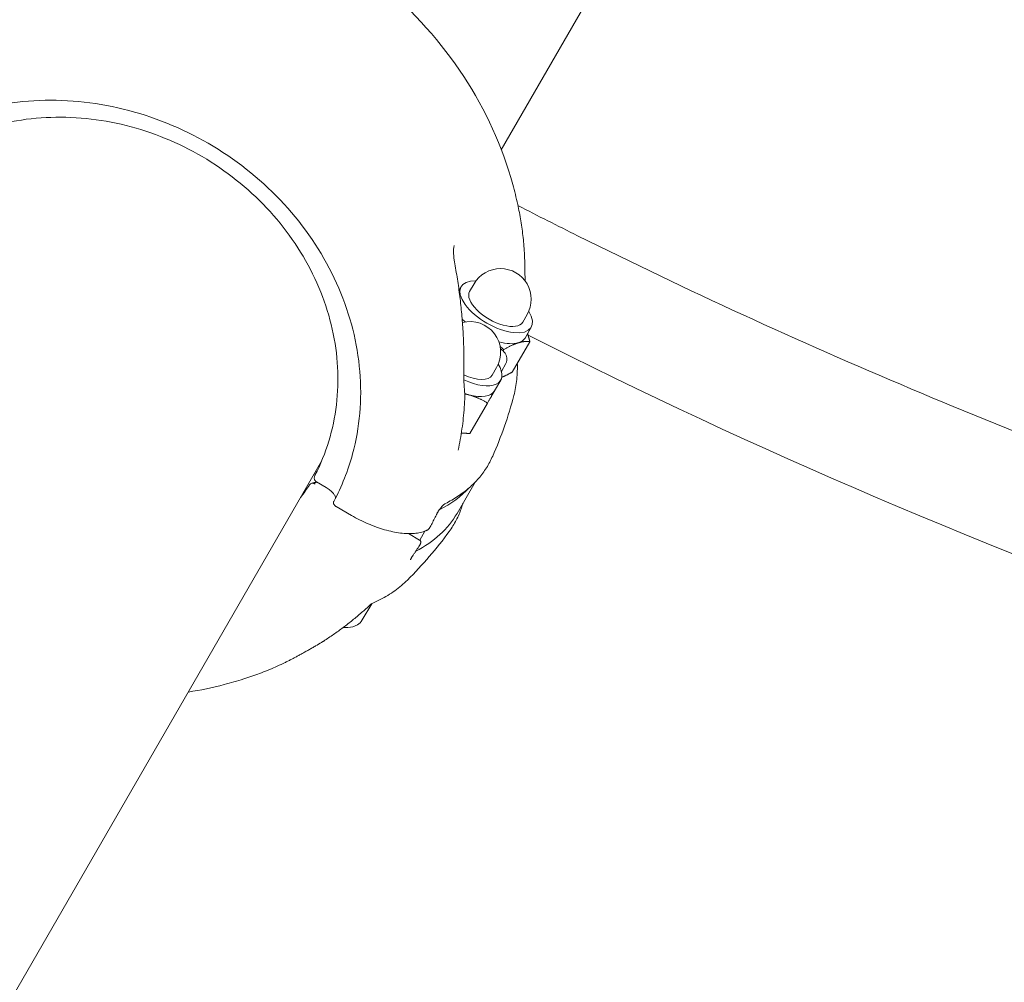
# Model space of a CAD drawing. Units: millimetres. Extents: x 11899 to 29785, y -10553 to 4974.
# Drawn here: x 24487 to 24706, y 2763 to 2977 of the extents above; entities that cross this region are included whole.
import ezdxf

# ---------------------------------------------------------------- set-up
doc = ezdxf.new("R2010")
doc.units = ezdxf.units.MM
doc.header["$MEASUREMENT"] = 0
doc.layers.add('B', color=3, linetype='Continuous')
doc.styles.add('KATALOG', font='swissl.ttf')
doc.dimstyles.new('KATALOG$0', dxfattribs={"dimscale": 200, "dimtxt": 1.75, "dimasz": 1, "dimexe": 0, "dimexo": 0, "dimgap": 0.3, "dimtad": 1, "dimlfac": 0.001, "dimzin": 0, "dimtxsty": 'KATALOG', "dimblk1": 'KATPFEIL', "dimblk2": 'KATPFEIL', "dimsah": 1, "dimcen": 1, "dimse1": 1, "dimse2": 1, "dimclrd": 256, "dimclre": 256, "dimclrt": 3, "dimadec": 0, "dimazin": 0, "dimtfac": 1, "dimtmove": 0, "dimatfit": 3, "dimldrblk": 'KATPFEIL', "dimfxl": 0, "dimtvp": 1, "dimtolj": 1, "dimtzin": 0, "dimarcsym": 0})

# ---------------------------------------------------------------- blocks, each defined once
blk = doc.blocks.new('KATPFEIL')
at = {"layer": 'B', "ltscale": 1000}
for p, q in [((0, -1), (0, 1)), ((-1, 0), (0, 0)), ((1, 0), (0, 0))]:
    blk.add_line(p, q, dxfattribs=at)
blk = doc.blocks.new('*D23')
at = {"layer": 'B', "linetype": 'ByBlock', "lineweight": -2}
blk.add_line((28980.95, -7166.2), (28980.95, 3076.83), dxfattribs=at)
at = {"layer": 'DEFPOINTS', "color": 0}
for p in [(24985.61, 3276.83), (28980.95, 3276.83), (14309.08, -7366.2)]:
    blk.add_point(p, dxfattribs=at)
at = {"layer": 'B', "lineweight": -2, "xscale": 200, "yscale": 200, "zscale": 200}
for p, rotation in [((28980.95, 3276.83), 90), ((28980.95, -7366.2), 270)]:
    blk.add_blockref('KATPFEIL', p, dxfattribs=dict(at, rotation=rotation))
at = {"layer": 'B', "color": 3, "insert": (28712.09, -2044.68), "char_height": 350, "attachment_point": 5, "rotation": 90, "style": 'KATALOG'}
blk.add_mtext('\\A1;10,64', dxfattribs=at)
blk = doc.blocks.new('*D24')
at = {"layer": 'B', "linetype": 'ByBlock', "lineweight": -2}
blk.add_line((29585.14, -8657.1), (29585.14, 4574.22), dxfattribs=at)
at = {"layer": 'DEFPOINTS', "color": 0}
for p in [(25344.38, 4774.22), (29585.14, 4774.22), (14601.57, -8857.1)]:
    blk.add_point(p, dxfattribs=at)
at = {"layer": 'B', "lineweight": -2, "xscale": 200, "yscale": 200, "zscale": 200}
for p, rotation in [((29585.14, 4774.22), 90), ((29585.14, -8857.1), 270)]:
    blk.add_blockref('KATPFEIL', p, dxfattribs=dict(at, rotation=rotation))
at = {"layer": 'B', "color": 3, "insert": (29316.28, -2041.44), "char_height": 350, "attachment_point": 5, "rotation": 90, "style": 'KATALOG'}
blk.add_mtext('\\A1;13,63', dxfattribs=at)

msp = doc.modelspace()

# ---------------------------------------------------------------- linework, layer by layer
at = {"color": 0, "linetype": 'Continuous', "lineweight": 0}
for p, q in [((24594.088, 2948.112), (24661.296, 3064.519)), ((24587.059, 2916.643), (24588.035, 2918.333)), ((24584.696, 2916.949), (24585.154, 2917.743)), ((24586.044, 2909.898), (24585.391, 2910.549)), ((24598.837, 2909.843), (24599.813, 2911.533)), ((24599.354, 2906.338), (24600.742, 2908.743)), ((24596.529, 2898.792), (24600.416, 2905.523)), ((24593.944, 2903.866), (24593.906, 2903.888)), ((24594.451, 2903.503), (24594.618, 2903.791)), ((24595.069, 2900.675), (24594.118, 2898.908)), ((24592.056, 2898.097), (24593.032, 2899.787)), ((24592.573, 2894.593), (24593.961, 2896.997)), ((24587.131, 2885.166), (24591.017, 2891.897)), ((23762.791, 1508.263), (24554.185, 2878.998)), ((24555.21, 2873.138), (24553.043, 2874.389)), ((24588.245, 2874.326), (24584.254, 2867.414)), ((24557.406, 2868.938), (24560.821, 2866.966)), ((24577.109, 2863.487), (24575.962, 2861.501)), ((24573.485, 2862.932), (24575.947, 2861.511)), ((24563.226, 2843.763), (24565.312, 2847.375))]:
    msp.add_line(p, q, dxfattribs=at)
for centre, radius, start, end in [((24509.854, 2916.514), 90, 12.50398, 15.39825), ((24593.924, 2914.933), 6.8, 330, 150), ((24587.143, 2903.187), 6.8, 330, 104.39582), ((24583.992, 2893.46), 2, 357.88097, 2.84507), ((24509.854, 2916.514), 90, 336.14643, 345.2261), ((24509.854, 2916.514), 90, 314.7739, 323.85357), ((24553.568, 2840.765), 2, 301.76331, 302.75977), ((24509.854, 2916.514), 90, 284.60175, 287.49602)]:
    msp.add_arc(centre, radius, start, end, dxfattribs=at)
for centre, major_axis, ratio, start_param, end_param in [((24592.948, 2913.243), (-7.794, 4.5), 0.4617486, -0.7221805, 3.8637731), ((24592.948, 2913.243), (-5.889, 3.4), 0.4617486, 0, 3.1415927), ((24586.167, 2901.497), (7.794, -4.5), 0.4617486, -1.3589159, 0.7221805), ((24586.167, 2901.497), (5.889, -3.4), 0.4617486, -1.379205, 0), ((24512.282, 2902.713), (-67.302, 37.482), 0.8062286, -2.6691636, -2.6487989), ((24553.334, 2874.892), (0.831, -0.48), 0.6055797, -1.6001248, -1.5707981), ((24502.856, 2904.393), (49.796, -28.75), 0.8870108, -0.1103915, -0.0428326), ((24506.312, 2912.414), (77.942, -45), 0.4617486, -0.289173, 0), ((24511.921, 2902.66), (66.766, -38.919), 0.9562505, -0.4970466, -0.4767229)]:
    msp.add_ellipse(centre, major_axis=major_axis, ratio=ratio, start_param=start_param, end_param=end_param, dxfattribs=at)
at = {"color": 0, "linetype": 'Continuous', "lineweight": 0, "extrusion": (0, 0, -1)}
for centre, major_axis, ratio, start_param, end_param in [((24591.56, 2910.838), (-7.794, 4.5), 0.4617486, -2.7302548, -2.0787356), ((24591.56, 2910.838), (7.794, -4.5), 0.4617486, 0, 0.4113379), ((25284.666, 4241.35), (-750, -1299.038), 0.9425019, -0.2932002, -0.0525614), ((24584.779, 2899.093), (7.794, -4.5), 0.4617486, 0, 1.0471976), ((24584.779, 2899.093), (-7.794, 4.5), 0.4617486, -2.0943951, -1.9790059), ((24511.634, 2921.632), (77.942, -45), 0.4617486, 0.1035661, 0.2921378)]:
    msp.add_ellipse(centre, major_axis=major_axis, ratio=ratio, start_param=start_param, end_param=end_param, dxfattribs=at)
at = {"color": 0, "linetype": 'Continuous', "lineweight": 0}
for points, knots in [([(24596.623, 2940.412), (24594.301, 2948.843), (24590.596, 2956.954), (24580.774, 2971.966), (24574.607, 2978.837), (24560.43, 2990.601), (24552.402, 2995.47), (24535.31, 3002.66), (24526.246, 3004.979), (24508.038, 3006.766), (24498.896, 3006.259), (24489.139, 3004.102), (24488.149, 3003.864), (24487.165, 3003.607)], [3.4007984, 3.4007984, 3.4007984, 3.4007984, 3.7213504, 3.7213504, 4.0490156, 4.0490156, 4.3802576, 4.3802576, 4.7117353, 4.7117353, 5.0401137, 5.0401137, 5.0773929, 5.0773929, 5.0773929, 5.0773929]), ([(24446.096, 2934.022), (24449.306, 2939.157), (24453.458, 2943.714), (24463.224, 2951.203), (24468.835, 2954.137), (24480.941, 2958.079), (24487.433, 2959.093), (24500.639, 2959.099), (24507.351, 2958.095), (24520.318, 2954.174), (24526.572, 2951.259), (24537.992, 2943.813), (24543.156, 2939.284), (24551.876, 2929.07), (24555.429, 2923.386), (24560.568, 2911.436), (24562.152, 2905.171), (24563.192, 2892.689), (24562.644, 2886.473), (24560.065, 2876.928), (24558.668, 2873.388), (24556.895, 2870.052)], [0.504306, 0.504306, 0.504306, 0.504306, 0.8256731, 0.8256731, 1.1465572, 1.1465572, 1.4666101, 1.4666101, 1.786036, 1.786036, 2.1051567, 2.1051567, 2.424214, 2.424214, 2.743418, 2.743418, 3.0630431, 3.0630431, 3.3834073, 3.3834073, 3.5838733, 3.5838733, 3.5838733, 3.5838733]), ([(24552.72, 2875.865), (24555.212, 2880.702), (24556.825, 2886.004), (24558.126, 2896.996), (24557.817, 2902.684), (24555.309, 2913.861), (24553.115, 2919.349), (24547.067, 2929.572), (24543.217, 2934.307), (24534.25, 2942.546), (24529.135, 2946.05), (24518.159, 2951.477), (24512.299, 2953.399), (24500.425, 2955.468), (24494.413, 2955.614), (24482.84, 2954.119), (24477.282, 2952.475), (24467.176, 2947.564), (24462.632, 2944.293), (24456.723, 2938.206), (24454.842, 2935.839), (24453.217, 2933.313)], [2.7108573, 2.7108573, 2.7108573, 2.7108573, 3.0323768, 3.0323768, 3.3533299, 3.3533299, 3.6733565, 3.6733565, 3.9926987, 3.9926987, 4.311713, 4.311713, 4.6306654, 4.6306654, 4.94979, 4.94979, 5.2693958, 5.2693958, 5.5898347, 5.5898347, 5.767334, 5.767334, 5.767334, 5.767334]), ([(24597.719, 2936), (24597.854, 2935.395), (24597.979, 2934.787), (24598.215, 2933.566), (24598.324, 2932.953), (24598.525, 2931.723), (24598.618, 2931.105), (24598.786, 2929.865), (24598.861, 2929.244), (24598.996, 2927.996), (24599.055, 2927.37), (24599.105, 2926.743)], [2.94607325, 2.94607325, 2.94607325, 2.94607325, 2.97056775, 2.97056775, 2.99506225, 2.99506225, 3.01955675, 3.01955675, 3.04405125, 3.04405125, 3.06854575, 3.06854575, 3.06854575, 3.06854575]), ([(24918.211, 2821.346), (24891.548, 2827.129), (24865.091, 2833.728), (24812.681, 2848.532), (24786.728, 2856.738), (24735.413, 2874.727), (24710.052, 2884.511), (24660.007, 2905.625), (24635.324, 2916.954), (24606.597, 2931.237), (24602.183, 2933.463), (24597.782, 2935.713)], [0.2051434, 0.2051434, 0.2051434, 0.2051434, 0.26378344, 0.26378344, 0.32242349, 0.32242349, 0.38106353, 0.38106353, 0.43970357, 0.43970357, 0.45038404, 0.45038404, 0.45038404, 0.45038404]), ([(24583.629, 2926.857), (24583.615, 2926.815), (24583.6, 2926.76), (24583.564, 2926.607), (24583.545, 2926.5), (24583.505, 2926.201), (24583.488, 2925.994), (24583.473, 2925.503), (24583.477, 2925.214), (24583.51, 2924.618), (24583.537, 2924.31), (24583.611, 2923.69), (24583.657, 2923.377), (24583.725, 2922.983), (24583.74, 2922.9), (24583.755, 2922.817)], [0.04071777, 0.04071777, 0.04071777, 0.04071777, 0.08060435, 0.08060435, 0.13626242, 0.13626242, 0.22103206, 0.22103206, 0.32520872, 0.32520872, 0.42938538, 0.42938538, 0.53356203, 0.53356203, 0.56160105, 0.56160105, 0.56160105, 0.56160105]), ([(24599.105, 2926.743), (24599.126, 2926.483), (24599.145, 2926.222), (24599.181, 2925.701), (24599.197, 2925.44), (24599.226, 2924.917), (24599.24, 2924.656), (24599.263, 2924.132), (24599.273, 2923.869), (24599.291, 2923.344), (24599.298, 2923.082), (24599.304, 2922.819)], [0, 0, 0, 0, 0.08730372, 0.08730372, 0.17460744, 0.17460744, 0.26191115, 0.26191115, 0.34921487, 0.34921487, 0.43651859, 0.43651859, 0.43651859, 0.43651859]), ([(24585.752, 2903.484), (24585.726, 2904.755), (24585.679, 2906.032), (24585.541, 2908.595), (24585.451, 2909.881), (24585.227, 2912.458), (24585.094, 2913.75), (24584.784, 2916.337), (24584.608, 2917.633), (24584.213, 2920.225), (24583.995, 2921.521), (24583.755, 2922.817)], [1.36552199, 1.36552199, 1.36552199, 1.36552199, 1.41110981, 1.41110981, 1.45669764, 1.45669764, 1.50228546, 1.50228546, 1.54787328, 1.54787328, 1.5934611, 1.5934611, 1.5934611, 1.5934611]), ([(24599.348, 2919.034), (24599.348, 2919.16), (24599.347, 2919.287), (24599.346, 2919.707), (24599.345, 2920), (24599.34, 2920.58), (24599.337, 2920.868), (24599.329, 2921.437), (24599.325, 2921.719), (24599.315, 2922.274), (24599.31, 2922.549), (24599.304, 2922.819)], [-0.40482952, -0.40482952, -0.40482952, -0.40482952, -0.36585037, -0.36585037, -0.27438777, -0.27438777, -0.18292518, -0.18292518, -0.09146259, -0.09146259, 0, 0, 0, 0]), ([(24585.752, 2899.263), (24585.758, 2899.543), (24585.762, 2899.823), (24585.769, 2900.384), (24585.771, 2900.665), (24585.773, 2901.228), (24585.773, 2901.509), (24585.771, 2902.072), (24585.769, 2902.354), (24585.762, 2902.919), (24585.758, 2903.201), (24585.752, 2903.484)], [1.80998072, 1.80998072, 1.80998072, 1.80998072, 1.89728444, 1.89728444, 1.98458816, 1.98458816, 2.07189188, 2.07189188, 2.15919559, 2.15919559, 2.24649931, 2.24649931, 2.24649931, 2.24649931]), ([(24595.069, 2900.675), (24595.177, 2900.876), (24595.25, 2901.092), (24595.33, 2901.524), (24595.332, 2901.736), (24595.286, 2902.157), (24595.229, 2902.352), (24595.07, 2902.749), (24594.961, 2902.924), (24594.732, 2903.231), (24594.611, 2903.359), (24594.364, 2903.583), (24594.238, 2903.679), (24594.054, 2903.801), (24594, 2903.834), (24593.944, 2903.866)], [2.8946931, 2.8946931, 2.8946931, 2.8946931, 3.04345, 3.04345, 3.2064053, 3.2064053, 3.410936, 3.410936, 3.7003675, 3.7003675, 4.0118004, 4.0118004, 4.3232332, 4.3232332, 4.4518575, 4.4518575, 4.4518575, 4.4518575]), ([(24597.631, 2900.7), (24597.65, 2900.144), (24597.653, 2899.593), (24597.623, 2898.413), (24597.584, 2897.786), (24597.461, 2896.549), (24597.377, 2895.939), (24597.162, 2894.737), (24597.032, 2894.146), (24596.879, 2893.564)], [3.12136008, 3.12136008, 3.12136008, 3.12136008, 3.15603999, 3.15603999, 3.19639313, 3.19639313, 3.23674627, 3.23674627, 3.27709942, 3.27709942, 3.27709942, 3.27709942]), ([(24585.752, 2899.263), (24585.747, 2898.992), (24585.745, 2898.721), (24585.746, 2898.185), (24585.749, 2897.919), (24585.761, 2897.392), (24585.77, 2897.131), (24585.792, 2896.614), (24585.805, 2896.359), (24585.836, 2895.855), (24585.854, 2895.606), (24585.873, 2895.361)], [-0.45731296, -0.45731296, -0.45731296, -0.45731296, -0.36585037, -0.36585037, -0.27438777, -0.27438777, -0.18292518, -0.18292518, -0.09146259, -0.09146259, 0, 0, 0, 0]), ([(24584.515, 2881.453), (24584.681, 2882.233), (24584.834, 2883.016), (24585.113, 2884.59), (24585.239, 2885.381), (24585.463, 2886.968), (24585.561, 2887.764), (24585.731, 2889.362), (24585.802, 2890.164), (24585.917, 2891.772), (24585.96, 2892.578), (24585.99, 2893.386)], [2.95007777, 2.95007777, 2.95007777, 2.95007777, 2.98153444, 2.98153444, 3.0129911, 3.0129911, 3.04444776, 3.04444776, 3.07590443, 3.07590443, 3.10736109, 3.10736109, 3.10736109, 3.10736109]), ([(24585.989, 2893.559), (24585.988, 2893.591), (24585.986, 2893.622), (24585.983, 2893.684), (24585.981, 2893.716), (24585.978, 2893.778), (24585.976, 2893.809), (24585.973, 2893.872), (24585.971, 2893.903), (24585.968, 2893.966), (24585.966, 2893.997), (24585.964, 2894.028)], [3.1854027261, 3.1854027261, 3.1854027261, 3.1854027261, 3.1866751419, 3.1866751419, 3.1879475577, 3.1879475577, 3.1892199735, 3.1892199735, 3.1904923893, 3.1904923893, 3.1917648051, 3.1917648051, 3.1917648051, 3.1917648051]), ([(24592.166, 2880.118), (24591.772, 2879.226), (24591.313, 2878.367), (24590.27, 2876.725), (24589.687, 2875.94), (24588.398, 2874.451), (24587.692, 2873.746), (24586.165, 2872.417), (24585.343, 2871.794), (24583.587, 2870.633), (24582.653, 2870.095), (24581.665, 2869.601)], [3.35243986, 3.35243986, 3.35243986, 3.35243986, 3.42150949, 3.42150949, 3.49057913, 3.49057913, 3.55964876, 3.55964876, 3.6287184, 3.6287184, 3.69778803, 3.69778803, 3.69778803, 3.69778803]), ([(24552.72, 2875.865), (24552.679, 2875.785), (24552.645, 2875.7), (24552.594, 2875.523), (24552.577, 2875.43), (24552.565, 2875.234), (24552.57, 2875.13), (24552.615, 2874.914), (24552.656, 2874.8), (24552.779, 2874.607), (24552.849, 2874.527), (24552.962, 2874.439), (24552.99, 2874.42), (24553.019, 2874.403)], [0.001115881, 0.001115881, 0.001115881, 0.001115881, 0.019414523, 0.019414523, 0.037713166, 0.037713166, 0.056011808, 0.056011808, 0.07431045, 0.07431045, 0.088309412, 0.088309412, 0.092609093, 0.092609093, 0.092609093, 0.092609093]), ([(24551.517, 2873.782), (24551.578, 2873.876), (24551.657, 2873.954), (24551.844, 2874.07), (24551.95, 2874.106), (24552.18, 2874.133), (24552.301, 2874.121), (24552.535, 2874.052), (24552.645, 2873.996), (24552.748, 2873.921), (24552.749, 2873.92), (24552.75, 2873.919)], [0, 0, 0, 0, 0.03801153, 0.03801153, 0.07670106, 0.07670106, 0.11661093, 0.11661093, 0.15507634, 0.15507634, 0.1555365, 0.1555365, 0.1555365, 0.1555365]), ([(24551.999, 2874.109), (24552.053, 2874.12), (24552.106, 2874.131), (24552.213, 2874.153), (24552.266, 2874.164), (24552.372, 2874.186), (24552.425, 2874.197), (24552.531, 2874.22), (24552.583, 2874.231), (24552.688, 2874.254), (24552.741, 2874.266), (24552.793, 2874.278)], [2.396520961, 2.396520961, 2.396520961, 2.396520961, 2.400652064, 2.400652064, 2.404783167, 2.404783167, 2.408914271, 2.408914271, 2.413045374, 2.413045374, 2.417176477, 2.417176477, 2.417176477, 2.417176477]), ([(24555.21, 2873.138), (24555.496, 2872.973), (24555.775, 2872.784), (24556.27, 2872.393), (24556.489, 2872.19), (24556.85, 2871.793), (24556.991, 2871.602), (24557.189, 2871.26), (24557.247, 2871.108), (24557.288, 2870.918), (24557.292, 2870.858), (24557.289, 2870.81)], [0, 0, 0, 0, 0.10618515, 0.10618515, 0.21078228, 0.21078228, 0.31212794, 0.31212794, 0.4087935, 0.4087935, 0.46831261, 0.46831261, 0.46831261, 0.46831261]), ([(24556.895, 2870.052), (24556.862, 2869.992), (24556.841, 2869.926), (24556.82, 2869.794), (24556.821, 2869.728), (24556.84, 2869.592), (24556.862, 2869.526), (24556.925, 2869.387), (24556.969, 2869.32), (24557.068, 2869.199), (24557.122, 2869.145), (24557.237, 2869.047), (24557.299, 2869.003), (24557.377, 2868.955), (24557.391, 2868.946), (24557.406, 2868.938)], [0.000806412, 0.000806412, 0.000806412, 0.000806412, 0.008595571, 0.008595571, 0.017167285, 0.017167285, 0.028329553, 0.028329553, 0.043799526, 0.043799526, 0.059269499, 0.059269499, 0.074739472, 0.074739472, 0.078156278, 0.078156278, 0.078156278, 0.078156278]), ([(24579.7, 2867.154), (24579.726, 2867.211), (24579.754, 2867.269), (24579.814, 2867.388), (24579.845, 2867.448), (24579.912, 2867.571), (24579.947, 2867.633), (24580.02, 2867.758), (24580.058, 2867.82), (24580.137, 2867.945), (24580.177, 2868.008), (24580.218, 2868.069)], [-0.11827834, -0.11827834, -0.11827834, -0.11827834, -0.09462267, -0.09462267, -0.070967, -0.070967, -0.04731134, -0.04731134, -0.02365567, -0.02365567, 0, 0, 0, 0]), ([(24581.665, 2869.601), (24581.614, 2869.575), (24581.546, 2869.534), (24581.383, 2869.414), (24581.288, 2869.335), (24581.088, 2869.147), (24580.981, 2869.038), (24580.766, 2868.798), (24580.657, 2868.668), (24580.443, 2868.392), (24580.338, 2868.246), (24580.232, 2868.089), (24580.225, 2868.079), (24580.218, 2868.069)], [0, 0, 0, 0, 0.05255803, 0.05255803, 0.10899069, 0.10899069, 0.16542335, 0.16542335, 0.22185601, 0.22185601, 0.27828867, 0.27828867, 0.2821633, 0.2821633, 0.2821633, 0.2821633]), ([(24582.53, 2863.428), (24583.106, 2864.216), (24583.62, 2865.042), (24584.521, 2866.767), (24584.908, 2867.664), (24585.359, 2868.965), (24585.477, 2869.34), (24585.585, 2869.72)], [2.83137695, 2.83137695, 2.83137695, 2.83137695, 2.90044658, 2.90044658, 2.96951622, 2.96951622, 2.9969767, 2.9969767, 2.9969767, 2.9969767]), ([(24560.821, 2866.966), (24561.415, 2866.623), (24562.023, 2866.295), (24563.251, 2865.676), (24563.872, 2865.386), (24565.114, 2864.85), (24565.735, 2864.604), (24566.963, 2864.162), (24567.572, 2863.964), (24568.783, 2863.617), (24569.382, 2863.468), (24570.554, 2863.223), (24571.127, 2863.127), (24572.235, 2862.99), (24572.77, 2862.949), (24573.805, 2862.922), (24574.303, 2862.936), (24575.251, 2863.02), (24575.702, 2863.091), (24576.554, 2863.289), (24576.954, 2863.417), (24577.323, 2863.573)], [0, 0, 0, 0, 0.2029699, 0.2029699, 0.4059397, 0.4059397, 0.6089096, 0.6089096, 0.8118795, 0.8118795, 1.0148493, 1.0148493, 1.2178192, 1.2178192, 1.4207891, 1.4207891, 1.6237589, 1.6237589, 1.8267288, 1.8267288, 2.0296987, 2.0296987, 2.0296987, 2.0296987]), ([(24578.284, 2864.401), (24578.38, 2864.578), (24578.476, 2864.756), (24578.665, 2865.112), (24578.759, 2865.291), (24578.945, 2865.649), (24579.037, 2865.828), (24579.22, 2866.188), (24579.311, 2866.368), (24579.491, 2866.729), (24579.58, 2866.91), (24579.669, 2867.092)], [2.688189493, 2.688189493, 2.688189493, 2.688189493, 2.696101813, 2.696101813, 2.704014134, 2.704014134, 2.711926454, 2.711926454, 2.719838774, 2.719838774, 2.727751095, 2.727751095, 2.727751095, 2.727751095]), ([(24579.669, 2867.092), (24579.67, 2867.095), (24579.672, 2867.099), (24579.675, 2867.105), (24579.677, 2867.109), (24579.681, 2867.116), (24579.682, 2867.119), (24579.686, 2867.126), (24579.688, 2867.129), (24579.691, 2867.136), (24579.693, 2867.139), (24579.695, 2867.143)], [1.2836981883, 1.2836981883, 1.2836981883, 1.2836981883, 1.2846024617, 1.2846024617, 1.2855067351, 1.2855067351, 1.2864110085, 1.2864110085, 1.2873152818, 1.2873152818, 1.2882195552, 1.2882195552, 1.2882195552, 1.2882195552]), ([(24577.323, 2863.573), (24577.34, 2863.58), (24577.357, 2863.588), (24577.39, 2863.602), (24577.407, 2863.609), (24577.441, 2863.624), (24577.458, 2863.631), (24577.491, 2863.645), (24577.508, 2863.652), (24577.541, 2863.667), (24577.558, 2863.674), (24577.575, 2863.681)], [2.5459764142, 2.5459764142, 2.5459764142, 2.5459764142, 2.5470833689, 2.5470833689, 2.5481903236, 2.5481903236, 2.5492972783, 2.5492972783, 2.550404233, 2.550404233, 2.5515111877, 2.5515111877, 2.5515111877, 2.5515111877]), ([(24578.284, 2864.401), (24578.251, 2864.341), (24578.214, 2864.281), (24578.135, 2864.168), (24578.092, 2864.112), (24578.002, 2864.008), (24577.956, 2863.959), (24577.859, 2863.867), (24577.81, 2863.825), (24577.702, 2863.748), (24577.645, 2863.712), (24577.575, 2863.681)], [0, 0, 0, 0, 0.015835323, 0.015835323, 0.031670646, 0.031670646, 0.047505969, 0.047505969, 0.063341292, 0.063341292, 0.079176615, 0.079176615, 0.079176615, 0.079176615]), ([(24575.947, 2861.511), (24575.999, 2861.481), (24576.048, 2861.44), (24576.126, 2861.348), (24576.156, 2861.298), (24576.199, 2861.195), (24576.21, 2861.143), (24576.223, 2861.035), (24576.22, 2860.984), (24576.205, 2860.877), (24576.191, 2860.826), (24576.158, 2860.734), (24576.139, 2860.693), (24576.1, 2860.617), (24576.081, 2860.583), (24576.061, 2860.55)], [0.025168314, 0.025168314, 0.025168314, 0.025168314, 0.030120343, 0.030120343, 0.034944759, 0.034944759, 0.040613895, 0.040613895, 0.048374177, 0.048374177, 0.059199079, 0.059199079, 0.070023981, 0.070023981, 0.079292823, 0.079292823, 0.079292823, 0.079292823]), ([(24574.451, 2858.054), (24574.562, 2858.218), (24574.672, 2858.383), (24574.891, 2858.712), (24575, 2858.878), (24575.216, 2859.21), (24575.324, 2859.376), (24575.537, 2859.71), (24575.643, 2859.877), (24575.853, 2860.213), (24575.957, 2860.381), (24576.061, 2860.55)], [2.609017755, 2.609017755, 2.609017755, 2.609017755, 2.616923541, 2.616923541, 2.624829327, 2.624829327, 2.632735113, 2.632735113, 2.640640898, 2.640640898, 2.648546684, 2.648546684, 2.648546684, 2.648546684]), ([(24573.997, 2857.298), (24573.976, 2857.25), (24573.96, 2857.208), (24573.937, 2857.138), (24573.93, 2857.111), (24573.925, 2857.086), (24573.925, 2857.081), (24573.925, 2857.081)], [0, 0, 0, 0, 0.032169627, 0.032169627, 0.064339253, 0.064339253, 0.083134128, 0.083134128, 0.083134128, 0.083134128]), ([(24574.418, 2858.004), (24574.379, 2857.949), (24574.342, 2857.895), (24574.272, 2857.789), (24574.239, 2857.737), (24574.177, 2857.637), (24574.149, 2857.589), (24574.097, 2857.498), (24574.073, 2857.454), (24574.031, 2857.372), (24574.013, 2857.333), (24573.997, 2857.298)], [1.47907433, 1.47907433, 1.47907433, 1.47907433, 1.50295251, 1.50295251, 1.5268307, 1.5268307, 1.55070888, 1.55070888, 1.57458707, 1.57458707, 1.59846525, 1.59846525, 1.59846525, 1.59846525]), ([(24574.451, 2858.054), (24574.449, 2858.051), (24574.447, 2858.048), (24574.442, 2858.041), (24574.44, 2858.038), (24574.436, 2858.032), (24574.434, 2858.029), (24574.43, 2858.022), (24574.428, 2858.019), (24574.424, 2858.013), (24574.422, 2858.009), (24574.42, 2858.006)], [-0.3993387882, -0.3993387882, -0.3993387882, -0.3993387882, -0.398443449, -0.398443449, -0.3975481097, -0.3975481097, -0.3966527705, -0.3966527705, -0.3957574313, -0.3957574313, -0.3948620921, -0.3948620921, -0.3948620921, -0.3948620921]), ([(24565.416, 2847.425), (24566.026, 2847.694), (24566.62, 2847.978), (24567.773, 2848.577), (24568.332, 2848.892), (24569.415, 2849.555), (24569.938, 2849.902), (24570.948, 2850.627), (24571.434, 2851.005), (24572.368, 2851.792), (24572.815, 2852.2), (24573.242, 2852.624)], [2.55427079, 2.55427079, 2.55427079, 2.55427079, 2.59462393, 2.59462393, 2.63497708, 2.63497708, 2.67533022, 2.67533022, 2.71568336, 2.71568336, 2.75603651, 2.75603651, 2.75603651, 2.75603651]), ([(24554.65, 2839.083), (24555.392, 2839.56), (24556.123, 2840.049), (24557.567, 2841.054), (24558.279, 2841.568), (24559.682, 2842.621), (24560.373, 2843.16), (24561.733, 2844.261), (24562.403, 2844.823), (24563.719, 2845.971), (24564.366, 2846.556), (24565.002, 2847.152)], [2.22954696, 2.22954696, 2.22954696, 2.22954696, 2.26315371, 2.26315371, 2.29676047, 2.29676047, 2.33036722, 2.33036722, 2.36397397, 2.36397397, 2.39758072, 2.39758072, 2.39758072, 2.39758072]), ([(24565.002, 2847.152), (24565.026, 2847.174), (24565.05, 2847.196), (24565.102, 2847.238), (24565.129, 2847.259), (24565.183, 2847.298), (24565.211, 2847.316), (24565.269, 2847.351), (24565.298, 2847.368), (24565.356, 2847.398), (24565.386, 2847.412), (24565.416, 2847.425)], [0.10368073, 0.10368073, 0.10368073, 0.10368073, 0.116524268, 0.116524268, 0.129367807, 0.129367807, 0.142211345, 0.142211345, 0.155054884, 0.155054884, 0.167898422, 0.167898422, 0.167898422, 0.167898422]), ([(24558.977, 2842.092), (24559.344, 2842.065), (24559.702, 2842.061), (24560.812, 2842.134), (24561.526, 2842.311), (24562.582, 2842.942), (24562.966, 2843.312), (24563.226, 2843.763)], [8.40055667, 8.40055667, 8.40055667, 8.40055667, 8.5600965, 8.5600965, 8.9126916, 8.9126916, 9.16424651, 9.16424651, 9.16424651, 9.16424651]), ([(24552.862, 2838.008), (24552.604, 2837.857), (24552.347, 2837.709), (24551.835, 2837.415), (24551.581, 2837.271), (24551.076, 2836.984), (24550.825, 2836.843), (24550.328, 2836.565), (24550.083, 2836.428), (24549.596, 2836.159), (24549.356, 2836.026), (24549.119, 2835.896)], [-0.45731296, -0.45731296, -0.45731296, -0.45731296, -0.36585037, -0.36585037, -0.27438777, -0.27438777, -0.18292518, -0.18292518, -0.09146259, -0.09146259, 0, 0, 0, 0]), ([(24554.165, 2838.784), (24554.196, 2838.803), (24554.226, 2838.821), (24554.287, 2838.859), (24554.317, 2838.877), (24554.378, 2838.915), (24554.408, 2838.933), (24554.469, 2838.971), (24554.5, 2838.989), (24554.56, 2839.027), (24554.59, 2839.045), (24554.621, 2839.064)], [2.1585725759, 2.1585725759, 2.1585725759, 2.1585725759, 2.1598449917, 2.1598449917, 2.1611174074, 2.1611174074, 2.1623898232, 2.1623898232, 2.163662239, 2.163662239, 2.1649346548, 2.1649346548, 2.1649346548, 2.1649346548]), ([(24545.622, 2834.107), (24545.857, 2834.219), (24546.092, 2834.332), (24546.562, 2834.562), (24546.796, 2834.678), (24547.263, 2834.914), (24547.496, 2835.033), (24547.962, 2835.275), (24548.194, 2835.397), (24548.657, 2835.645), (24548.889, 2835.77), (24549.119, 2835.896)], [0, 0, 0, 0, 0.08730372, 0.08730372, 0.17460744, 0.17460744, 0.26191115, 0.26191115, 0.34921487, 0.34921487, 0.43651859, 0.43651859, 0.43651859, 0.43651859]), ([(24536.912, 2830.678), (24537.503, 2830.864), (24538.092, 2831.059), (24539.267, 2831.466), (24539.852, 2831.678), (24541.019, 2832.119), (24541.6, 2832.347), (24542.757, 2832.822), (24543.334, 2833.067), (24544.482, 2833.575), (24545.053, 2833.837), (24545.622, 2834.107)], [0.25988833, 0.25988833, 0.25988833, 0.25988833, 0.28438283, 0.28438283, 0.30887733, 0.30887733, 0.33337183, 0.33337183, 0.35786633, 0.35786633, 0.38236083, 0.38236083, 0.38236083, 0.38236083])]:
    msp.add_open_spline(points, degree=3, knots=knots, dxfattribs=at)
for points, weights in [([(24599.916, 2907.312), (24600.181, 2906.505), (24600.416, 2905.523)], [1.0183716962, 1.01558697245, 1]), ([(24597.873, 2905.275), (24596.528, 2904.873), (24594.618, 2903.791)], [1, 1.0379548493, 1]), ([(24600.416, 2905.523), (24599.219, 2905.676), (24597.873, 2905.275)], [1, 1.0379548493, 1]), ([(24594.618, 2903.791), (24594.215, 2904.149), (24593.82, 2904.473)], [1, 1.00702737177, 1.01145249613]), ([(24594.194, 2897.634), (24595.211, 2898.046), (24596.529, 2898.792)], [1.01646202873, 1.02588652999, 1]), ([(24592.573, 2894.593), (24592.016, 2893.628), (24591.017, 2891.897)], [1, 1.0379548493, 1]), ([(24586.876, 2893.726), (24586.432, 2893.846), (24585.969, 2893.94)], [1, 1.00785108698, 1.01245412699]), ([(24591.017, 2891.897), (24588.963, 2893.164), (24586.876, 2893.726)], [1, 1.0379548493, 1]), ([(24585.215, 2885.257), (24586.112, 2885.178), (24587.131, 2885.166)], [1.01747724155, 1.0136417324, 1])]:
    msp.add_rational_spline(points, weights, degree=2, dxfattribs=at)
for points in [[(24551.515, 2873.778), (24551.516, 2873.78), (24551.516, 2873.781), (24551.517, 2873.782)], [(24552.793, 2874.278), (24552.926, 2874.308), (24553.05, 2874.317), (24553.169, 2874.316)], [(24579.695, 2867.143), (24579.697, 2867.146), (24579.698, 2867.15), (24579.7, 2867.154)], [(24574.42, 2858.006), (24574.419, 2858.005), (24574.419, 2858.005), (24574.418, 2858.004)], [(24532.543, 2829.421), (24529.933, 2828.741), (24527.283, 2828.19), (24524.607, 2827.767)]]:
    msp.add_open_spline(points, degree=3, dxfattribs=at)

# ---------------------------------------------------------------- dimensions: what is measured, and where the dimension line sits
at = {"layer": 'B'}
for base, p1, p2, picture, middle in [((29585.142, 4774.222), (14601.575, -8857.102), (25344.378, 4774.222), '*D24', (29585.142, -2041.44)), ((28980.948, 3276.831), (14309.084, -7366.197), (24985.609, 3276.831), '*D23', (28980.948, -2044.683))]:
    dim = msp.add_linear_dim(base=base, p1=p1, p2=p2, angle=90, dimstyle='KATALOG$0', override={"dimarcsym": 1}, dxfattribs=at)
    dim.commit()
    dim.dimension.update_dxf_attribs({"geometry": picture, "text_midpoint": middle, "dimtype": 160})

doc.saveas('drawing.dxf')
